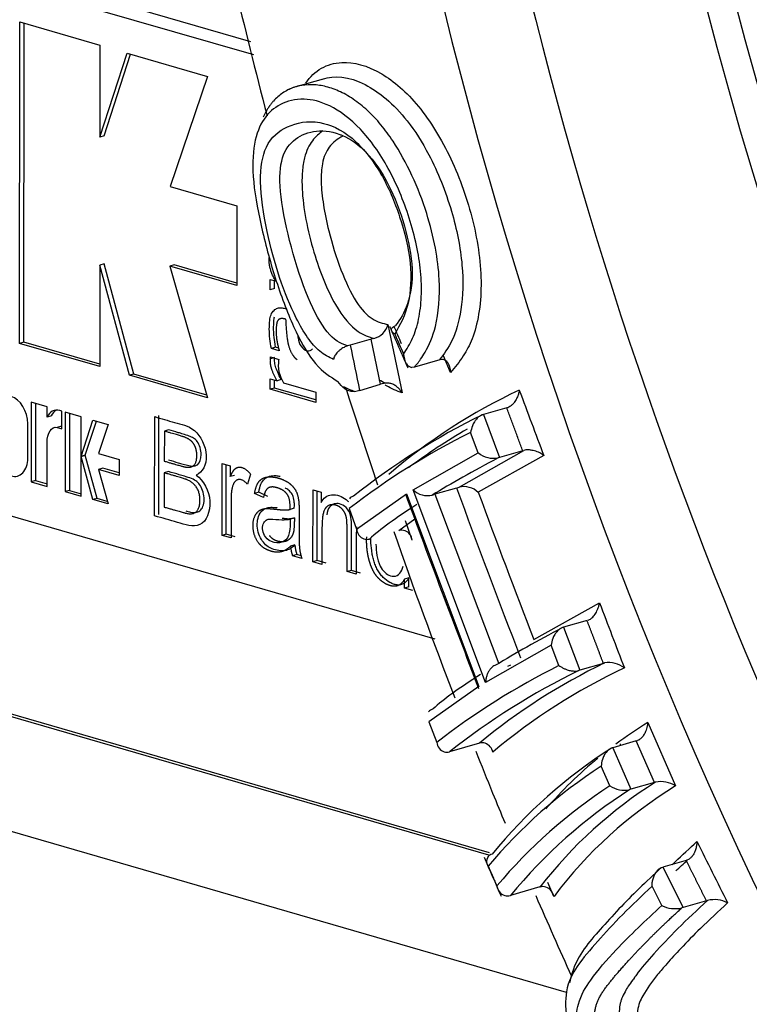
# Paper-space layout 'Sheet1' of a CAD drawing. Units: millimetres. Extents: x 0 to 210, y -3 to 297.
# Drawn here: x 32 to 33, y 195 to 196 of the extents above; entities that cross this region are included whole.
import ezdxf

# ---------------------------------------------------------------- set-up
doc = ezdxf.new("R2010")
doc.units = ezdxf.units.MM
doc.layers.add('A800N0BA00', color=7, linetype='Continuous')
doc.layers.add('Default', color=7, linetype='Continuous')

# ---------------------------------------------------------------- blocks, each defined once
blk = doc.blocks.new('SE11')
at = {"layer": 'A800N0BA00', "color": 7, "linetype": 'Continuous'}
for p, q in [((32.2182, 196.3148), (30.9963, 196.6686)), ((32.2234, 196.2928), (30.961, 196.6583)), ((31.834, 195.8135), (31.8343, 196.3477)), ((31.8343, 196.3477), (31.9673, 196.3091)), ((31.8411, 195.8155), (31.8413, 196.3456)), ((31.9673, 196.3091), (31.9673, 196.1561)), ((31.9673, 196.1561), (32.0127, 196.296)), ((31.9743, 196.1582), (32.0185, 196.2943)), ((32.0127, 196.296), (32.1466, 196.2572)), ((32.1466, 196.2572), (32.084, 196.0742)), ((32.3388, 196.2528), (32.293, 196.2396)), ((31.9743, 196.1582), (31.9673, 196.1561)), ((32.084, 196.0742), (32.1951, 196.042)), ((32.1951, 196.042), (32.1951, 195.9097)), ((31.9672, 195.9436), (31.9671, 195.775)), ((31.9743, 195.9457), (31.9672, 195.9436)), ((32.0166, 195.7606), (31.9672, 195.9436)), ((32.0237, 195.7627), (31.9743, 195.9457)), ((32.091, 195.944), (32.0839, 195.9419)), ((32.0839, 195.9419), (32.1464, 195.7231)), ((32.1951, 195.9097), (32.0839, 195.9419)), ((32.1951, 195.9138), (32.091, 195.944)), ((32.2508, 195.9027), (32.2508, 195.92)), ((32.2508, 195.92), (32.2592, 195.9176)), ((32.2579, 195.9048), (32.2579, 195.918)), ((32.2579, 195.9048), (32.2508, 195.9027)), ((32.4464, 195.8448), (32.4698, 195.7313)), ((32.4562, 195.8418), (32.4584, 195.8428)), ((32.4185, 195.8206), (32.3838, 195.8106)), ((32.423, 195.8218), (32.4185, 195.8207)), ((32.4339, 195.7456), (32.4185, 195.8206)), ((31.8411, 195.8155), (31.834, 195.8135)), ((31.9671, 195.775), (31.834, 195.8135)), ((31.9671, 195.7791), (31.8411, 195.8155)), ((32.2596, 195.8072), (32.2525, 195.8051)), ((32.2654, 195.8014), (32.2525, 195.8051)), ((32.2647, 195.8057), (32.2596, 195.8072)), ((32.2654, 195.8024), (32.2654, 195.8014)), ((32.3838, 195.8107), (32.3793, 195.8096)), ((32.2509, 195.7881), (32.2512, 195.791)), ((32.258, 195.7902), (32.2509, 195.7881)), ((32.2512, 195.791), (32.2647, 195.7871)), ((32.2647, 195.7871), (32.2647, 195.7862)), ((32.5324, 195.7862), (32.4904, 195.7741)), ((32.5372, 195.7867), (32.5324, 195.7862)), ((32.5506, 195.7655), (32.5388, 195.7932)), ((32.4904, 195.7741), (32.4859, 195.7736)), ((32.0237, 195.7627), (32.0166, 195.7606)), ((32.1464, 195.7231), (32.0166, 195.7606)), ((32.1451, 195.7275), (32.0237, 195.7627)), ((32.2507, 195.7547), (32.2619, 195.7514)), ((32.2507, 195.7374), (32.2507, 195.7547)), ((32.2578, 195.7394), (32.2578, 195.7526)), ((32.269, 195.7535), (32.2619, 195.7514)), ((32.5249, 195.3225), (31.0676, 195.7445)), ((32.2578, 195.7394), (32.2507, 195.7374)), ((32.3262, 195.7156), (32.2507, 195.7374)), ((32.3262, 195.7196), (32.2578, 195.7394)), ((32.2728, 195.7483), (32.3262, 195.7328)), ((32.3994, 195.7356), (32.4339, 195.7456)), ((32.3262, 195.7328), (32.3262, 195.7156)), ((31.8533, 195.7159), (31.8532, 195.5837)), ((31.8796, 195.7082), (31.8533, 195.7159)), ((31.8604, 195.7138), (31.8603, 195.5858)), ((31.8796, 195.6912), (31.8796, 195.7082)), ((31.904, 195.7012), (31.9006, 195.7022)), ((32.6439, 195.7066), (32.605, 195.6953)), ((31.8867, 195.6932), (31.8796, 195.6912)), ((31.904, 195.6719), (31.904, 195.7012)), ((31.9098, 195.6995), (31.9097, 195.5674)), ((31.9361, 195.6918), (31.9098, 195.6995)), ((31.9169, 195.6974), (31.9168, 195.5694)), ((31.936, 195.6258), (31.9361, 195.6918)), ((31.936, 195.6258), (31.9559, 195.6862)), ((31.9559, 195.6862), (31.981, 195.6789)), ((32.0584, 195.5271), (32.0585, 195.6919)), ((32.0655, 195.5291), (32.0656, 195.6939)), ((32.605, 195.6953), (32.6317, 195.624)), ((31.8474, 195.623), (31.8474, 195.6799)), ((31.9034, 195.6761), (31.8963, 195.6741)), ((31.8963, 195.6741), (31.904, 195.6719)), ((31.9431, 195.6279), (31.9617, 195.6845)), ((31.981, 195.6789), (31.9651, 195.6307)), ((32.0816, 195.6699), (32.0746, 195.6679)), ((32.0746, 195.6679), (32.0745, 195.618)), ((32.5966, 195.6317), (32.5839, 195.6658)), ((31.8795, 195.5761), (31.8796, 195.6486)), ((31.936, 195.6258), (31.9431, 195.6279)), ((31.9431, 195.6278), (31.936, 195.6258)), ((31.9558, 195.554), (31.936, 195.6258)), ((31.936, 195.5598), (31.936, 195.6258)), ((31.9629, 195.5561), (31.9431, 195.6278)), ((31.9651, 195.6307), (31.9995, 195.6207)), ((31.9995, 195.6207), (31.9995, 195.5942)), ((32.4881, 195.5702), (32.5966, 195.6317)), ((32.5647, 195.5747), (32.6725, 195.6358)), ((32.7055, 195.6273), (32.5965, 195.5662)), ((32.6317, 195.624), (32.6297, 195.6233)), ((32.6706, 195.6352), (32.6317, 195.624)), ((31.9721, 195.6062), (31.965, 195.6042)), ((31.965, 195.6042), (31.9809, 195.5468)), ((31.9995, 195.5942), (31.965, 195.6042)), ((31.9995, 195.5983), (31.9721, 195.6062)), ((32.1705, 195.4946), (32.1706, 195.6142)), ((32.1706, 195.6142), (32.184, 195.6103)), ((32.1776, 195.4967), (32.1776, 195.6122)), ((32.184, 195.6103), (32.184, 195.5922)), ((32.0816, 195.6006), (32.0745, 195.5986)), ((32.0745, 195.5986), (32.0745, 195.5417)), ((32.1911, 195.5943), (32.184, 195.5922)), ((32.218, 195.5966), (32.2128, 195.5795)), ((31.8603, 195.5858), (31.8532, 195.5837)), ((31.8532, 195.5837), (31.8795, 195.5761)), ((31.8603, 195.5858), (31.8795, 195.5802)), ((32.5602, 195.5733), (32.5245, 195.563)), ((32.5602, 195.5733), (32.5647, 195.5747)), ((31.9168, 195.5694), (31.9097, 195.5674)), ((31.9097, 195.5674), (31.936, 195.5598)), ((31.9168, 195.5694), (31.936, 195.5638)), ((31.9629, 195.5561), (31.9558, 195.554)), ((31.9797, 195.5512), (31.9629, 195.5561)), ((32.2317, 195.5665), (32.2246, 195.5644)), ((32.2394, 195.5574), (32.2246, 195.5644)), ((32.2465, 195.5594), (32.2317, 195.5665)), ((32.3217, 195.4508), (32.3218, 195.5704)), ((32.3218, 195.5704), (32.3352, 195.5665)), ((32.3288, 195.4529), (32.3288, 195.5684)), ((32.3352, 195.5665), (32.3352, 195.5495)), ((32.3943, 195.5048), (32.4772, 195.5635)), ((32.4772, 195.5635), (32.5977, 195.2438)), ((32.6087, 195.2505), (32.4881, 195.5702)), ((32.52, 195.5616), (32.5245, 195.563)), ((32.5245, 195.563), (32.6308, 195.281)), ((31.9809, 195.5468), (31.9558, 195.554)), ((32.2907, 195.5397), (32.2837, 195.5377)), ((32.382, 195.5391), (32.3943, 195.5048)), ((32.2908, 195.5238), (32.2837, 195.5218)), ((32.4645, 195.5027), (32.4908, 195.5224)), ((32.4868, 195.4869), (32.4754, 195.5189)), ((32.1776, 195.4967), (32.1705, 195.4946)), ((32.1854, 195.4903), (32.1705, 195.4946)), ((32.1925, 195.4924), (32.1776, 195.4967)), ((32.2917, 195.4787), (32.2846, 195.4766)), ((32.2948, 195.4627), (32.2877, 195.4607)), ((32.3032, 195.4562), (32.2877, 195.4607)), ((32.302, 195.4606), (32.2948, 195.4627)), ((32.3288, 195.4529), (32.3217, 195.4508)), ((32.3366, 195.4465), (32.3217, 195.4508)), ((32.3437, 195.4486), (32.3288, 195.4529)), ((32.3857, 195.4364), (32.3786, 195.4344)), ((32.3935, 195.4301), (32.3786, 195.4344)), ((32.4006, 195.4321), (32.3857, 195.4364)), ((32.4809, 195.4239), (32.4738, 195.4218)), ((32.4809, 195.4089), (32.4809, 195.4239)), ((31.0675, 195.4118), (32.6133, 194.9642)), ((31.0746, 195.4138), (32.6149, 194.9678)), ((32.4738, 195.4068), (32.4738, 195.4218)), ((32.4809, 195.4089), (32.4738, 195.4068)), ((32.4878, 195.4028), (32.4738, 195.4068)), ((32.6887, 195.3216), (32.7981, 195.3828)), ((32.7774, 195.3533), (32.7385, 195.342)), ((32.7385, 195.342), (32.7657, 195.2708)), ((32.7176, 195.3124), (32.6087, 195.2505)), ((32.7306, 195.2784), (32.7176, 195.3124)), ((32.6501, 195.2793), (32.6453, 195.2766)), ((32.8047, 195.282), (32.7657, 195.2708)), ((32.7657, 195.2708), (32.7636, 195.2701)), ((32.5977, 195.2438), (32.5143, 195.1848)), ((32.7432, 194.7351), (31.0674, 195.2203)), ((32.5143, 195.1848), (32.5276, 195.1508)), ((32.8783, 195.1836), (32.9246, 195.0784)), ((32.5985, 195.1495), (32.5487, 195.1351)), ((32.8591, 195.1531), (32.8202, 195.1418)), ((32.8333, 195.1456), (32.8333, 195.1483)), ((32.8591, 195.1531), (32.8612, 195.1537)), ((32.8895, 195.0841), (32.8591, 195.1531)), ((32.8202, 195.1418), (32.8505, 195.0729)), ((32.8152, 195.0784), (32.8008, 195.1112)), ((32.8895, 195.0841), (32.8505, 195.0729)), ((32.8914, 195.0847), (32.8895, 195.0841)), ((32.8505, 195.0729), (32.8484, 195.0722)), ((32.9423, 194.9547), (32.9035, 194.9435)), ((32.9012, 194.9428), (32.9035, 194.9435)), ((32.9035, 194.9435), (32.937, 194.8765)), ((32.7224, 194.8949), (32.7123, 194.9181)), ((32.6991, 194.9105), (32.6499, 194.8963)), ((32.9015, 194.8799), (32.8855, 194.9119)), ((32.9759, 194.8877), (32.937, 194.8765)), ((32.937, 194.8764), (32.935, 194.8758))]:
    blk.add_line(p, q, dxfattribs=at)
for centre, radius, start, end in [((32.4139, 195.8544), 0.0339, 285.6829, 343.4942), ((49.7313, 203.3502), 18.8426, 203.48168, 203.7106), ((49.8923, 203.4499), 19.0274, 203.61016, 203.72025), ((32.3183, 195.7778), 0.0543, 171.1354, 212.9382), ((32.3792, 195.8089), 0.076, 278.8672, 285.377), ((32.4526, 195.6835), 0.0649, 99.0871, 106.7404), ((33.0787, 194.8569), 0.9717, 115.2114, 130.4833), ((77.9361, 212.6253), 48.3192, 200.45906, 200.59659), ((33.1175, 194.6417), 1.172, 116.0533, 128.4134), ((33.084, 194.7985), 1.0087, 120.0875, 126.751), ((33.1203, 194.5877), 1.2042, 116.4525, 127.8134), ((32.6222, 195.663), 0.0403, 230.7489, 280.737), ((56.2459, 204.346), 25.258, 200.32353, 201.00733), ((32.5725, 195.5405), 0.0351, 46.9734, 102.9182), ((32.3932, 195.5464), 0.0142, 106.0099, 140.2041), ((53.8625, 203.4389), 22.791, 200.21434, 201.08327), ((32.5122, 195.5962), 0.0354, 227.2098, 282.7937), ((55.6835, 204.1328), 24.6251, 200.35774, 200.96583), ((32.413, 195.5063), 0.0187, 184.7295, 249.2199), ((32.469, 195.4866), 0.0167, 69.9059, 105.6161), ((32.4677, 195.4844), 0.0193, 7.6417, 68.4461), ((32.4114, 195.5041), 0.0161, 251.8848, 285.6658), ((80.9146, 213.7413), 51.4999, 200.88404, 201.01315), ((33.2771, 194.1836), 1.2235, 116.5268, 127.7739), ((33.2558, 194.351), 1.0343, 115.7365, 129.458), ((32.8137, 195.241), 0.0423, 52.2239, 99.5158), ((33.2882, 194.1967), 1.1947, 116.0455, 128.2379), ((33.2657, 194.3663), 1.0031, 115.1376, 130.027), ((32.5251, 195.1929), 0.014, 105.7936, 142.0223), ((33.2548, 194.5672), 0.7222, 121.4179, 126.4837), ((32.546, 195.1526), 0.0185, 185.8707, 251.006), ((32.603, 195.1337), 0.0165, 71.8375, 105.6728), ((32.6016, 195.1312), 0.0192, 9.4586, 70.0407), ((32.5444, 195.1505), 0.016, 253.8929, 285.7068), ((33.2748, 194.426), 0.8486, 122.5642, 140.545), ((33.2548, 194.5672), 0.7222, 129.483, 139.0833), ((33.2619, 194.4007), 0.847, 122.9886, 139.9965), ((33.29, 194.4515), 0.7482, 122.1872, 142.1612), ((32.9003, 195.0406), 0.045, 57.2642, 101.3401), ((33.2852, 194.3578), 0.8603, 123.1141, 139.8652), ((33.3059, 194.3559), 0.8499, 122.5624, 140.5232), ((33.3029, 194.4586), 0.7261, 121.3907, 143.0699), ((32.8395, 195.1165), 0.0452, 237.4788, 281.4555), ((75.2528, 216.0992), 47.2698, 206.52901, 206.66727), ((45.5731, 200.5768), 14.1311, 203.41942, 203.70793), ((32.6219, 194.9532), 0.0118, 140.8623, 222.4836), ((32.6232, 194.9523), 0.0135, 105.5125, 141.3653), ((32.6473, 194.9153), 0.0201, 188.3578, 250.8884), ((32.7038, 194.8936), 0.0175, 72.1385, 105.4486), ((32.7019, 194.8906), 0.0209, 11.6997, 69.7891), ((32.6454, 194.9124), 0.0168, 253.9365, 285.5299), ((32.9887, 194.8402), 0.0493, 62.8986, 102.7824), ((32.9238, 194.9236), 0.0491, 242.9525, 283.0911)]:
    blk.add_arc(centre, radius, start, end, dxfattribs=at)
for centre, major_axis, ratio, start_param, end_param in [((36.0053, 197.0416), (1.4434, -4.9991), 0.676949, 2.16937, 7.6823), ((36.0734, 197.0612), (1.4137, -4.8965), 0.676949, 3.539621, 5.821613), ((36.4681, 197.1752), (1.4003, -4.85), 0.676949, 3.859093, 4.758312), ((36.3341, 197.1365), (1.4102, -4.8841), 0.676949, 3.859093, 4.758312), ((36.3741, 197.148), (1.4073, -4.8743), 0.676949, 3.859093, 4.758312), ((42.8824, 198.1191), (-8.4678, 11.5549), 0.714365, 1.264022, 1.266217), ((37.8427, 198.265), (-0.4999, -7.8943), 0.715257, -1.209718, -1.199719), ((31.8197, 195.688), (0.0109, -0.0377), 0.67693, 1.16712, 2.737916), ((31.9006, 195.6699), (0.0094, -0.0324), 0.67693, 2.737916, 3.817601), ((31.9077, 195.6719), (0.0094, -0.0324), 0.67693, 3.303521, 3.817601), ((32.6561, 195.7126), (-0.0187, -0.0071), 0.088891, 0.823432, 0.968651), ((32.5928, 195.6893), (0.0187, 0.0071), 0.08889, 0.826049, 0.977895), ((31.8197, 195.631), (-0.0109, 0.0377), 0.67693, 2.737916, 4.308713), ((33.8702, 196.0086), (-1.4793, -0.5623), 0.088891, -0.610831, -0.456042), ((33.8694, 196.0083), (-1.4785, -0.562), 0.088891, -0.411372, -0.220306), ((32.3143, 195.4711), (0.0117, -0.0405), 0.67693, 4.38484, 4.773726), ((32.3214, 195.4731), (0.0117, -0.0405), 0.67693, 4.38484, 4.773726), ((32.7263, 195.336), (0.0187, 0.0071), 0.088892, 0.82588, 0.963462), ((33.9732, 195.725), (-1.4774, -0.5616), 0.088891, -0.613409, -0.458484), ((32.8169, 195.2881), (-0.0187, -0.0071), 0.088891, 0.823445, 0.961418), ((33.973, 195.7249), (-1.4772, -0.5615), 0.088891, -0.413814, -0.2228), ((32.8086, 195.1344), (0.0183, 0.0081), 0.144509, 0.819699, 0.962205), ((32.9533, 194.9635), (-0.0178, -0.009), 0.199282, 0.808101, 0.953407)]:
    blk.add_ellipse(centre, major_axis=major_axis, ratio=ratio, start_param=start_param, end_param=end_param, dxfattribs=at)
for points, degree, knots in [([(32.0004, 197.5463), (32.013, 197.4213), (32.0505, 197.1167), (32.1305, 196.6638), (32.2069, 196.3386), (32.2453, 196.1919)], 3, [0.46068071, 0.46068071, 0.46068071, 0.46068071, 0.48373146, 0.51679298, 0.54426007, 0.54426007, 0.54426007, 0.54426007]), ([(32.31, 196.2461), (32.3169, 196.2568), (32.3338, 196.2727), (32.3738, 196.2846), (32.4303, 196.2715), (32.4989, 196.2126), (32.5538, 196.1226), (32.5911, 196.0177), (32.6064, 195.9083), (32.5933, 195.8313), (32.5707, 195.7894), (32.5578, 195.7741), (32.5506, 195.7655)], 3, [0.447046, 0.447046, 0.447046, 0.447046, 0.5000346, 0.5505069, 0.6253961, 0.6873212, 0.7500654, 0.8127394, 0.8751733, 0.9373259, 0.96504, 1, 1, 1, 1]), ([(32.3377, 196.2528), (32.3569, 196.2589), (32.4005, 196.2566), (32.4702, 196.2001), (32.5204, 196.1207), (32.5538, 196.0375), (32.5724, 195.9461), (32.5706, 195.8697), (32.5547, 195.8163), (32.5394, 195.7961), (32.5323, 195.7864)], 3, [0.5263026, 0.5263026, 0.5263026, 0.5263026, 0.6219881, 0.7000037, 0.7449044, 0.8082647, 0.8651647, 0.9154309, 0.9600325, 1, 1, 1, 1]), ([(32.4904, 195.7742), (32.4906, 195.7745), (32.4911, 195.7751), (32.4902, 195.7741), (32.4905, 195.7744), (32.4909, 195.7748), (32.4924, 195.7767), (32.4957, 195.7806), (32.5013, 195.7881), (32.513, 195.8059), (32.5293, 195.8449), (32.5345, 195.9079), (32.526, 195.9737), (32.5056, 196.0543), (32.4723, 196.1267), (32.4347, 196.1779), (32.4122, 196.2016), (32.3924, 196.2172), (32.3764, 196.2271), (32.3602, 196.2352), (32.3445, 196.2403), (32.3296, 196.2428), (32.315, 196.2437), (32.3031, 196.2425), (32.2936, 196.2401), (32.2889, 196.2385), (32.2858, 196.2373), (32.2843, 196.2367), (32.2843, 196.2367), (32.2842, 196.2367), (32.2842, 196.2366), (32.284, 196.2366), (32.2836, 196.2364), (32.2829, 196.2361), (32.2816, 196.2355), (32.2745, 196.232), (32.2656, 196.226), (32.2571, 196.2176), (32.2525, 196.2122), (32.2504, 196.2093), (32.2493, 196.2078), (32.2493, 196.2078), (32.2493, 196.2078), (32.2492, 196.2077), (32.2491, 196.2075), (32.2489, 196.2072), (32.2484, 196.2066), (32.2475, 196.2052), (32.2458, 196.2025), (32.2427, 196.1973), (32.2404, 196.1926), (32.239, 196.1894)], 3, [0, 0, 0, 0, 0.0007227, 0.001382, 0.0015038, 0.001923, 0.0034678, 0.0094177, 0.0192745, 0.0332129, 0.0733348, 0.1289957, 0.1623501, 0.1994953, 0.2842102, 0.3081594, 0.3331584, 0.3591849, 0.3725443, 0.3860698, 0.4135258, 0.4275129, 0.4416219, 0.470247, 0.4775816, 0.4848523, 0.4922466, 0.4923077, 0.4923708, 0.4924331, 0.4924955, 0.4927458, 0.4932499, 0.4942648, 0.4962658, 0.4997095, 0.5301648, 0.5454619, 0.5531186, 0.560787, 0.560847, 0.5609069, 0.5609668, 0.5610268, 0.5612665, 0.561746, 0.562705, 0.5646231, 0.5684598, 0.5761364, 0.5890941, 0.5890941, 0.5890941, 0.5890941]), ([(32.4723, 195.7958), (32.4776, 195.8039), (32.4879, 195.8197), (32.4982, 195.8527), (32.5028, 195.8909), (32.5015, 195.9328), (32.4945, 195.9774), (32.4785, 196.0361), (32.4491, 196.1067), (32.401, 196.1747), (32.3498, 196.2119), (32.3035, 196.2228), (32.2545, 196.2099), (32.2229, 196.1692), (32.22, 196.0856), (32.2366, 195.999), (32.2613, 195.9109), (32.2924, 195.8303), (32.3276, 195.772), (32.3509, 195.758), (32.3633, 195.7505)], 3, [0, 0, 0, 0, 0.03325, 0.064184, 0.094454, 0.12582, 0.155869, 0.188621, 0.251253, 0.313123, 0.376218, 0.434387, 0.501255, 0.625868, 0.68848, 0.750765, 0.813058, 0.875184, 0.933436, 1, 1, 1, 1]), ([(32.2795, 196.1733), (32.2946, 196.1803), (32.3263, 196.1871), (32.3849, 196.1629), (32.4354, 196.1012), (32.4677, 196.0247), (32.4867, 195.9479), (32.4831, 195.8734), (32.4664, 195.8445), (32.4576, 195.8292)], 3, [0.5000103, 0.5000103, 0.5000103, 0.5000103, 0.5996641, 0.678187, 0.749871, 0.8124563, 0.8750839, 0.9342361, 1, 1, 1, 1]), ([(32.3558, 195.7869), (32.3482, 195.7907), (32.3339, 195.7977), (32.3131, 195.8211), (32.2899, 195.8607), (32.2649, 195.9221), (32.2426, 196.0049), (32.2304, 196.0885), (32.2423, 196.1489), (32.2647, 196.1665), (32.2795, 196.1733)], 3, [0, 0, 0, 0, 0.0464813, 0.0876001, 0.1258219, 0.1877812, 0.2505946, 0.3249988, 0.4029195, 0.5000103, 0.5000103, 0.5000103, 0.5000103]), ([(32.3793, 195.8095), (32.3666, 195.8129), (32.3564, 195.8195), (32.3347, 195.8459), (32.3239, 195.8655), (32.2932, 195.9391), (32.2748, 196.0074), (32.2626, 196.1065), (32.2707, 196.1345), (32.3075, 196.1657), (32.3346, 196.1722), (32.3663, 196.1608)], 3, [0, 0, 0, 0, 0.125, 0.125, 0.25, 0.25, 0.5, 0.5, 0.75, 0.75, 1, 1, 1, 1]), ([(32.3382, 196.1667), (32.3318, 196.1624), (32.3197, 196.1513), (32.3079, 196.129), (32.3035, 196.0992), (32.3028, 196.0514), (32.319, 195.9678), (32.3563, 195.8744), (32.3941, 195.8309), (32.4144, 195.8245), (32.4231, 195.8218)], 3, [0.2379373, 0.2379373, 0.2379373, 0.2379373, 0.3180275, 0.4044309, 0.4526418, 0.503535, 0.6560998, 0.7911328, 0.9118011, 1, 1, 1, 1]), ([(32.3663, 196.1608), (32.3678, 196.1602), (32.3823, 196.1546), (32.4105, 196.1353), (32.4487, 196.0806), (32.4759, 196.0088), (32.4903, 195.9352), (32.4816, 195.877), (32.4668, 195.8534), (32.4584, 195.8428)], 3, [0, 0, 0, 0, 0.019661, 0.1857, 0.351738, 0.517776, 0.683814, 0.849853, 1, 1, 1, 1]), ([(32.3713, 196.1577), (32.3625, 196.1535), (32.3485, 196.143), (32.3367, 196.1175), (32.3343, 196.0834), (32.3384, 196.0444), (32.3488, 195.994), (32.3671, 195.9341), (32.3936, 195.8788), (32.4205, 195.8511), (32.4377, 195.8469), (32.4464, 195.8448)], 3, [0.5001078, 0.5001078, 0.5001078, 0.5001078, 0.5694279, 0.6262629, 0.6674598, 0.7087048, 0.7507032, 0.8129917, 0.8751384, 0.9375303, 1, 1, 1, 1]), ([(32.2525, 195.8051), (32.2504, 195.8159), (32.2491, 195.8268), (32.2491, 195.8373), (32.2492, 195.8421), (32.2493, 195.8469), (32.2499, 195.8516), (32.2502, 195.855), (32.2509, 195.8584), (32.252, 195.8613), (32.2532, 195.8642), (32.255, 195.8667), (32.257, 195.8685), (32.2587, 195.8702), (32.2607, 195.8714), (32.2628, 195.8721), (32.2652, 195.8729), (32.2679, 195.873), (32.2705, 195.8726), (32.2728, 195.8723), (32.275, 195.8716), (32.2773, 195.8709)], 3, [0, 0, 0, 0, 0.1940281, 0.1940281, 0.1940281, 0.2822167, 0.2822167, 0.2822167, 0.3483329, 0.3483329, 0.3483329, 0.4156007, 0.4156007, 0.4156007, 0.4737553, 0.4737553, 0.4737553, 0.5401916, 0.5401916, 0.5401916, 0.595956, 0.595956, 0.595956, 0.595956]), ([(32.2596, 195.8072), (32.2586, 195.8121), (32.2567, 195.8257), (32.2561, 195.8378), (32.2565, 195.8498), (32.2571, 195.8556), (32.2575, 195.8577)], 3, [0, 0, 0, 0, 0.125, 0.1875, 0.25, 0.2962365, 0.2962365, 0.2962365, 0.2962365]), ([(32.2768, 195.8537), (32.2681, 195.8562), (32.2645, 195.853), (32.2611, 195.8499), (32.2605, 195.8387), (32.2595, 195.8231), (32.2654, 195.8024)], 2, [0, 0, 0, 0.25, 0.25, 0.5, 0.5, 1, 1, 1]), ([(32.2953, 195.7864), (32.2858, 195.7937), (32.2815, 195.8102), (32.2781, 195.823), (32.2768, 195.8537)], 2, [0.5781673, 0.5781673, 0.5781673, 0.75, 0.75, 1, 1, 1]), ([(32.4576, 195.8292), (32.4567, 195.8298), (32.4548, 195.831), (32.453, 195.833), (32.4519, 195.8357), (32.4521, 195.839), (32.4549, 195.8409), (32.4562, 195.8418)], 3, [0, 0, 0, 0, 0.167186, 0.339791, 0.515708, 0.773856, 1, 1, 1, 1]), ([(32.2963, 195.8262), (32.2965, 195.825), (32.2975, 195.8188), (32.3005, 195.8077), (32.3123, 195.7995), (32.3188, 195.8016), (32.3208, 195.8047)], 3, [0.2215196, 0.2215196, 0.2215196, 0.2215196, 0.25, 0.375, 0.5, 0.6230871, 0.6230871, 0.6230871, 0.6230871]), ([(32.3793, 195.8095), (32.3784, 195.8092), (32.3764, 195.8086), (32.3732, 195.807), (32.3697, 195.8049), (32.3662, 195.8023), (32.3618, 195.7983), (32.3574, 195.7933), (32.3563, 195.7891), (32.3558, 195.7869)], 3, [0, 0, 0, 0, 0.078122, 0.165837, 0.26506, 0.376453, 0.499773, 0.748493, 1, 1, 1, 1]), ([(32.2619, 195.7514), (32.2547, 195.7648), (32.2524, 195.7733), (32.2504, 195.7804), (32.2509, 195.7881)], 2, [0, 0, 0, 0.5, 0.5, 1, 1, 1]), ([(32.269, 195.7535), (32.2641, 195.7624), (32.2596, 195.773), (32.2576, 195.7836), (32.2579, 195.7899), (32.258, 195.7902)], 3, [0, 0, 0, 0, 0.5, 0.75, 1, 1, 1, 1]), ([(32.4723, 195.7958), (32.4731, 195.7905), (32.4743, 195.7825), (32.4801, 195.7753), (32.4841, 195.7742), (32.4859, 195.7737)], 3, [0, 0, 0, 0, 0.519982, 0.793962, 1, 1, 1, 1]), ([(32.5506, 195.7655), (32.5506, 195.7671), (32.5505, 195.7703), (32.5493, 195.7749), (32.5475, 195.779), (32.5453, 195.7824), (32.5429, 195.7846), (32.54, 195.7864), (32.538, 195.7868), (32.5372, 195.7868)], 3, [0, 0, 0, 0, 0.160172, 0.330757, 0.509524, 0.618869, 0.774262, 0.900555, 1, 1, 1, 1]), ([(32.3909, 195.7338), (32.3885, 195.7338), (32.3827, 195.7336), (32.3715, 195.7389), (32.3665, 195.746), (32.3633, 195.7505)], 3, [0, 0, 0, 0, 0.20835, 0.484903, 1, 1, 1, 1]), ([(32.4698, 195.7313), (32.4611, 195.7346), (32.4516, 195.7382), (32.4424, 195.7441), (32.4417, 195.7446)], 3, [0, 0, 0, 0, 0.04023641, 0.04361606, 0.04361606, 0.04361606, 0.04361606]), ([(32.4698, 195.7313), (32.4693, 195.7322), (32.468, 195.7345), (32.4652, 195.738), (32.4619, 195.7411), (32.4578, 195.7441), (32.4531, 195.7465), (32.4474, 195.7479), (32.4439, 195.7477), (32.4423, 195.7476)], 3, [0, 0, 0, 0, 0.102149, 0.253283, 0.410698, 0.515023, 0.699773, 0.861179, 1, 1, 1, 1]), ([(32.6648, 195.736), (32.6645, 195.7342), (32.6638, 195.7305), (32.6616, 195.7247), (32.6593, 195.7194), (32.6562, 195.7149), (32.6527, 195.7115), (32.6493, 195.7086), (32.647, 195.7076), (32.646, 195.7072)], 3, [0, 0, 0, 0, 0.166311, 0.340572, 0.520648, 0.630766, 0.776712, 0.899449, 1, 1, 1, 1]), ([(32.0585, 195.6919), (32.0695, 195.6887), (32.0806, 195.6854), (32.1026, 195.6792), (32.1139, 195.6778), (32.1352, 195.6599), (32.1431, 195.6433), (32.1454, 195.6117), (32.1377, 195.5989), (32.1274, 195.5949)], 3, [0, 0, 0, 0, 0.25, 0.25, 0.5, 0.5, 0.75, 0.75, 1, 1, 1, 1]), ([(32.6027, 195.6947), (32.602, 195.6944), (32.6005, 195.6938), (32.5983, 195.6924), (32.5958, 195.6905), (32.593, 195.6873), (32.5896, 195.6828), (32.5858, 195.6752), (32.5846, 195.6695), (32.5839, 195.6658)], 3, [0, 0, 0, 0, 0.072634, 0.147462, 0.225659, 0.326699, 0.481388, 0.673593, 1, 1, 1, 1]), ([(32.0816, 195.62), (32.087, 195.6185), (32.0954, 195.6161), (32.1052, 195.6131), (32.1162, 195.6102), (32.122, 195.6092), (32.1327, 195.612), (32.1378, 195.6278), (32.1322, 195.6493), (32.1226, 195.6568), (32.1167, 195.6594), (32.1051, 195.6632), (32.0955, 195.6659), (32.087, 195.6684), (32.0816, 195.6699)], 3, [0, 0, 0, 0, 0.125, 0.1875, 0.25, 0.3125, 0.375, 0.5, 0.625, 0.6875, 0.75, 0.8125, 0.875, 1, 1, 1, 1]), ([(32.0745, 195.618), (32.1051, 195.6091), (32.1083, 195.6085), (32.1285, 195.6043), (32.1286, 195.6269), (32.1286, 195.6368), (32.1246, 195.6447), (32.1203, 195.653), (32.1087, 195.6576), (32.1045, 195.6592), (32.0746, 195.6679)], 2, [0, 0, 0, 0.25, 0.25, 0.5, 0.5, 0.6, 0.6, 0.75, 0.75, 1, 1, 1]), ([(32.7055, 195.6273), (32.7045, 195.6281), (32.7025, 195.6296), (32.6987, 195.6317), (32.6945, 195.6337), (32.6903, 195.6349), (32.6855, 195.6361), (32.6807, 195.6368), (32.676, 195.6367), (32.6736, 195.6361), (32.6725, 195.6358)], 3, [0, 0, 0, 0, 0.124249, 0.253584, 0.386469, 0.521282, 0.628598, 0.7761, 0.899262, 1, 1, 1, 1]), ([(32.184, 195.5922), (32.1874, 195.5997), (32.1905, 195.6034), (32.1935, 195.6072), (32.1979, 195.6079), (32.2067, 195.6093), (32.218, 195.5966)], 2, [0, 0, 0, 0.25, 0.25, 0.5, 0.5, 1, 1, 1]), ([(32.1274, 195.5949), (32.1396, 195.5864), (32.1495, 195.5687), (32.1509, 195.534), (32.1449, 195.5175), (32.1223, 195.5079), (32.109, 195.5124), (32.0837, 195.5198), (32.0711, 195.5234), (32.0584, 195.5271)], 3, [0, 0, 0, 0, 0.25, 0.25, 0.5, 0.5, 0.75, 0.75, 1, 1, 1, 1]), ([(32.0745, 195.5417), (32.1086, 195.5319), (32.1112, 195.5313), (32.133, 195.5263), (32.1337, 195.5519), (32.1343, 195.5774), (32.1128, 195.5869), (32.1084, 195.5887), (32.0745, 195.5986)], 2, [0, 0, 0, 0.25, 0.25, 0.5, 0.5, 0.75, 0.75, 1, 1, 1]), ([(32.1101, 195.5355), (32.1128, 195.5347), (32.1194, 195.5328), (32.126, 195.5322), (32.1367, 195.5352), (32.1434, 195.553), (32.1353, 195.5801), (32.125, 195.5874), (32.1073, 195.5933), (32.097, 195.5961), (32.0875, 195.5989), (32.0816, 195.6006)], 3, [0.198986, 0.198986, 0.198986, 0.198986, 0.25, 0.3125, 0.375, 0.5, 0.625, 0.75, 0.8125, 0.875, 1, 1, 1, 1]), ([(32.2128, 195.5795), (32.2, 195.5934), (32.1915, 195.5834), (32.1858, 195.5768), (32.1855, 195.5544), (32.1854, 195.5538), (32.1854, 195.4903)], 2, [0, 0, 0, 0.25, 0.25, 0.5, 0.5, 1, 1, 1]), ([(32.2246, 195.5644), (32.2271, 195.5798), (32.2338, 195.5861), (32.2408, 195.5926), (32.253, 195.5918), (32.2642, 195.5911), (32.2753, 195.5855), (32.287, 195.5796), (32.2928, 195.5695), (32.2982, 195.5601), (32.2985, 195.5434), (32.2986, 195.5399), (32.2986, 195.5132), (32.2986, 195.4897), (32.2989, 195.48), (32.2995, 195.4662), (32.3032, 195.4562)], 2, [0, 0, 0, 0.125, 0.125, 0.25, 0.25, 0.375, 0.375, 0.5, 0.5, 0.625, 0.625, 0.75, 0.75, 0.875, 0.875, 1, 1, 1]), ([(32.2317, 195.5665), (32.2333, 195.5766), (32.2389, 195.5909), (32.2545, 195.5948), (32.2646, 195.5934), (32.2669, 195.5929)], 3, [0, 0, 0, 0, 0.125, 0.25, 0.2868214, 0.2868214, 0.2868214, 0.2868214]), ([(32.2837, 195.5377), (32.2842, 195.5539), (32.28, 195.561), (32.2755, 195.5688), (32.2652, 195.5727), (32.2541, 195.5769), (32.2479, 195.5737), (32.2421, 195.5708), (32.2394, 195.5574)], 2, [0, 0, 0, 0.25, 0.25, 0.5, 0.5, 0.75, 0.75, 1, 1, 1]), ([(32.2907, 195.5397), (32.291, 195.5473), (32.2907, 195.5479), (32.2902, 195.5549), (32.289, 195.5592), (32.2867, 195.5643), (32.282, 195.5696), (32.2774, 195.5725), (32.2753, 195.5735)], 3, [0, 0, 0, 0, 0.0625, 0.125, 0.1875, 0.25, 0.375, 0.4598633, 0.4598633, 0.4598633, 0.4598633]), ([(32.3352, 195.5495), (32.3372, 195.553), (32.3397, 195.5561), (32.3426, 195.5583), (32.3456, 195.5605), (32.349, 195.5617), (32.3525, 195.5621), (32.3568, 195.5625), (32.3613, 195.5618), (32.3657, 195.5603), (32.3695, 195.5589), (32.3734, 195.557), (32.3769, 195.5541), (32.3781, 195.5531), (32.3793, 195.552), (32.3805, 195.5508)], 3, [0, 0, 0, 0, 0.0772207, 0.0772207, 0.0772207, 0.1552401, 0.1552401, 0.1552401, 0.2489133, 0.2489133, 0.2489133, 0.329284, 0.329284, 0.329284, 0.3566789, 0.3566789, 0.3566789, 0.3566789]), ([(32.2846, 195.4766), (32.2759, 195.4687), (32.2681, 195.4672), (32.2582, 195.4653), (32.2469, 195.4701), (32.2366, 195.4745), (32.2304, 195.4834), (32.2228, 195.4943), (32.2221, 195.5082), (32.2213, 195.5229), (32.2282, 195.5316), (32.234, 195.539), (32.2446, 195.5393), (32.2483, 195.5393), (32.2542, 195.5387), (32.2603, 195.5381), (32.2664, 195.5374), (32.2766, 195.5364), (32.2837, 195.5377)], 2, [0, 0, 0, 0.125, 0.125, 0.25, 0.25, 0.375, 0.375, 0.5, 0.5, 0.625, 0.625, 0.75, 0.75, 0.8125, 0.8125, 0.875, 0.875, 1, 1, 1]), ([(32.2917, 195.4787), (32.286, 195.4736), (32.2769, 195.467), (32.2526, 195.4708), (32.2365, 195.4829), (32.2262, 195.5103), (32.2333, 195.5372), (32.2489, 195.542), (32.2578, 195.5411), (32.262, 195.5407), (32.2624, 195.5406)], 3, [0, 0, 0, 0, 0.125, 0.25, 0.375, 0.5, 0.625, 0.75, 0.8125, 0.8189618, 0.8189618, 0.8189618, 0.8189618]), ([(32.3786, 195.4344), (32.3786, 195.4648), (32.3786, 195.4951), (32.3786, 195.5192), (32.377, 195.5259), (32.3758, 195.5308), (32.3729, 195.5351), (32.3675, 195.5428), (32.359, 195.545), (32.3484, 195.5476), (32.3422, 195.5395), (32.3367, 195.5323), (32.3367, 195.5073), (32.3366, 195.4769), (32.3366, 195.4465)], 2, [0, 0, 0, 0.25, 0.25, 0.375, 0.375, 0.416667, 0.416667, 0.5, 0.5, 0.625, 0.625, 0.75, 0.75, 1, 1, 1]), ([(32.3857, 195.4364), (32.3857, 195.4465), (32.3857, 195.467), (32.3857, 195.4914), (32.3857, 195.5136), (32.3853, 195.528), (32.3775, 195.5423), (32.3655, 195.548), (32.3568, 195.5475), (32.3487, 195.5428), (32.3456, 195.5347), (32.3447, 195.5287)], 3, [0, 0, 0, 0, 0.125, 0.25, 0.3125, 0.375, 0.4375, 0.5, 0.5625, 0.625, 0.6865559, 0.6865559, 0.6865559, 0.6865559]), ([(32.2908, 195.5238), (32.2906, 195.5065), (32.2895, 195.5009), (32.2875, 195.4915), (32.2806, 195.4869), (32.2739, 195.4824), (32.2642, 195.4847), (32.2547, 195.4869), (32.2496, 195.4942)], 2, [0, 0, 0, 0.25, 0.25, 0.5, 0.5, 0.75, 0.75, 1, 1, 1]), ([(32.2706, 195.5233), (32.2737, 195.523), (32.2768, 195.5226), (32.2826, 195.5217), (32.2908, 195.5238)], 2, [0.6694536, 0.6694536, 0.6694536, 0.75, 0.75, 1, 1, 1]), ([(32.2426, 195.4922), (32.2382, 195.4986), (32.2359, 195.5117), (32.2442, 195.5212), (32.2518, 195.522), (32.2715, 195.5199), (32.2802, 195.5209), (32.2837, 195.5218)], 3, [0, 0, 0, 0, 0.25, 0.375, 0.5, 0.75, 1, 1, 1, 1]), ([(32.2837, 195.5218), (32.2837, 195.5144), (32.2839, 195.4968), (32.2722, 195.4781), (32.249, 195.4828), (32.2426, 195.4922)], 3, [0, 0, 0, 0, 0.25, 0.5, 1, 1, 1, 1]), ([(32.3939, 195.5086), (32.394, 195.5015), (32.3936, 195.4945), (32.3936, 195.4875), (32.3935, 195.4684), (32.3935, 195.4492), (32.3935, 195.4301)], 3, [0.5878586, 0.5878586, 0.5878586, 0.5878586, 0.6985094, 0.6985094, 0.6985094, 1, 1, 1, 1]), ([(32.4738, 195.4218), (32.4667, 195.4088), (32.4545, 195.4102), (32.4489, 195.4109), (32.4426, 195.4143), (32.4364, 195.4176), (32.4313, 195.4227), (32.4259, 195.428), (32.422, 195.4354), (32.4184, 195.442), (32.4158, 195.4509), (32.4135, 195.4587), (32.4122, 195.4673), (32.4111, 195.4755), (32.4109, 195.4836), (32.4109, 195.4881), (32.4111, 195.4924)], 2, [0, 0, 0, 0.125, 0.125, 0.1875, 0.1875, 0.25, 0.25, 0.3125, 0.3125, 0.375, 0.375, 0.4375, 0.4375, 0.5, 0.5, 0.5331294, 0.5331294, 0.5331294]), ([(32.4809, 195.4239), (32.4798, 195.4219), (32.4786, 195.4201), (32.4766, 195.4178), (32.4759, 195.417), (32.4743, 195.4157), (32.4735, 195.4151), (32.471, 195.4136), (32.4693, 195.4129), (32.4655, 195.4121), (32.4635, 195.412), (32.4596, 195.4125), (32.4576, 195.413), (32.4536, 195.4144), (32.4516, 195.4153), (32.4458, 195.4185), (32.4419, 195.4213), (32.4366, 195.4265), (32.4349, 195.4284), (32.4318, 195.4327), (32.4303, 195.435), (32.4278, 195.4398), (32.4266, 195.4424), (32.4245, 195.4476), (32.4237, 195.4503), (32.4221, 195.4556), (32.4214, 195.4583), (32.4202, 195.4638), (32.4197, 195.4666), (32.4185, 195.4749), (32.4181, 195.4803), (32.418, 195.4869), (32.418, 195.4882), (32.418, 195.4894)], 3, [0, 0, 0, 0, 0.03125, 0.03125, 0.046875, 0.046875, 0.0625, 0.0625, 0.09375, 0.09375, 0.125, 0.125, 0.15625, 0.15625, 0.1875, 0.1875, 0.25, 0.25, 0.28125, 0.28125, 0.3125, 0.3125, 0.34375, 0.34375, 0.375, 0.375, 0.40625, 0.40625, 0.4375, 0.4375, 0.5, 0.5, 0.5146052, 0.5146052, 0.5146052, 0.5146052]), ([(32.4264, 195.4802), (32.4265, 195.4678), (32.4287, 195.4449), (32.4479, 195.4258), (32.4621, 195.4267), (32.4689, 195.4347), (32.4712, 195.4412), (32.4718, 195.4435)], 3, [0, 0, 0, 0, 0.1442478, 0.2472444, 0.3090662, 0.371808, 0.4027878, 0.4027878, 0.4027878, 0.4027878]), ([(32.7794, 195.3538), (32.7801, 195.3541), (32.7818, 195.3547), (32.7844, 195.3564), (32.787, 195.3588), (32.7897, 195.3618), (32.792, 195.3653), (32.7942, 195.3695), (32.7961, 195.3741), (32.7975, 195.3787), (32.7979, 195.3815), (32.7981, 195.3828)], 3, [0, 0, 0, 0, 0.076138, 0.16179, 0.257576, 0.363383, 0.479031, 0.590982, 0.740319, 0.886734, 1, 1, 1, 1]), ([(32.7364, 195.3414), (32.7357, 195.3411), (32.7342, 195.3406), (32.7319, 195.3392), (32.7294, 195.3373), (32.7267, 195.334), (32.7232, 195.3294), (32.7195, 195.3218), (32.7183, 195.316), (32.7176, 195.3124)], 3, [0, 0, 0, 0, 0.072607, 0.147354, 0.225447, 0.326526, 0.480893, 0.673438, 1, 1, 1, 1]), ([(32.6263, 195.2795), (32.6255, 195.2792), (32.6237, 195.2785), (32.6208, 195.2767), (32.6178, 195.274), (32.6149, 195.2705), (32.6124, 195.2662), (32.6104, 195.2611), (32.6091, 195.2557), (32.6088, 195.2523), (32.6087, 195.2505)], 3, [0, 0, 0, 0, 0.074941, 0.163053, 0.266323, 0.385396, 0.519805, 0.668226, 0.828871, 1, 1, 1, 1]), ([(32.7306, 195.2784), (32.7315, 195.2778), (32.7337, 195.2764), (32.7376, 195.2743), (32.7419, 195.2723), (32.7469, 195.2705), (32.7524, 195.2694), (32.7587, 195.2691), (32.762, 195.2698), (32.7636, 195.2702)], 3, [0, 0, 0, 0, 0.111237, 0.265745, 0.411651, 0.520489, 0.69839, 0.855707, 1, 1, 1, 1]), ([(32.8784, 195.1836), (32.8781, 195.1818), (32.8778, 195.1784), (32.8765, 195.1735), (32.8749, 195.1693), (32.8729, 195.1647), (32.8699, 195.16), (32.8656, 195.1556), (32.8626, 195.1543), (32.8611, 195.1537)], 3, [0, 0, 0, 0, 0.159884, 0.299825, 0.419907, 0.520268, 0.700397, 0.857586, 1, 1, 1, 1]), ([(32.5924, 195.1362), (32.6016, 195.1129), (32.6178, 195.0729), (32.6342, 195.0331), (32.6412, 195.0164)], 3, [0.611452085, 0.611452085, 0.611452085, 0.611452085, 0.615998133, 0.619295706, 0.619295706, 0.619295706, 0.619295706]), ([(32.8181, 195.1412), (32.8173, 195.1409), (32.8159, 195.1403), (32.8137, 195.1389), (32.8113, 195.1369), (32.8086, 195.1336), (32.8054, 195.1288), (32.8021, 195.1209), (32.8013, 195.1149), (32.8008, 195.1112)], 3, [0, 0, 0, 0, 0.072615, 0.147399, 0.225542, 0.326588, 0.481121, 0.673517, 1, 1, 1, 1]), ([(32.9192, 194.9478), (32.9208, 194.9494), (32.9339, 194.9619), (32.9479, 194.9748), (32.9601, 194.9861)], 3, [0.94124896, 0.94124896, 0.94124896, 0.94124896, 0.94857878, 1, 1, 1, 1]), ([(32.9601, 194.9861), (32.96, 194.9842), (32.9598, 194.9802), (32.9582, 194.974), (32.9565, 194.9684), (32.9539, 194.9636), (32.9508, 194.96), (32.9476, 194.9569), (32.9454, 194.9558), (32.9445, 194.9554)], 3, [0, 0, 0, 0, 0.16633, 0.340599, 0.520669, 0.63075, 0.776717, 0.899462, 1, 1, 1, 1]), ([(32.9012, 194.9428), (32.8752, 194.9191), (32.8392, 194.8843), (32.7988, 194.8396), (32.7718, 194.8086), (32.7555, 194.7805), (32.7498, 194.7576), (32.7488, 194.7518)], 3, [0, 0, 0, 0, 0.1205001, 0.1837501, 0.2470001, 0.3102501, 0.32989, 0.32989, 0.32989, 0.32989]), ([(32.8855, 194.9119), (32.8856, 194.9139), (32.8857, 194.9179), (32.887, 194.9242), (32.8891, 194.9296), (32.8917, 194.9345), (32.8945, 194.9383), (32.8979, 194.9413), (32.9002, 194.9423), (32.9012, 194.9428)], 3, [0, 0, 0, 0, 0.167698, 0.341989, 0.520509, 0.629965, 0.77561, 0.899573, 1, 1, 1, 1]), ([(32.8855, 194.9119), (32.8687, 194.8961), (32.8351, 194.8645), (32.7942, 194.8195), (32.761, 194.7818), (32.7409, 194.744), (32.741, 194.6883), (32.765, 194.6088), (32.8038, 194.5245), (32.846, 194.4465), (32.8864, 194.3969), (32.9065, 194.3926), (32.9158, 194.3949), (32.9167, 194.3952)], 3, [0, 0, 0, 0, 0.0833729, 0.1667426, 0.2501086, 0.3196522, 0.3749089, 0.4314204, 0.4991695, 0.5663152, 0.6235644, 0.678136, 0.684568, 0.684568, 0.684568, 0.684568]), ([(32.9778, 194.8883), (32.9608, 194.8725), (32.9278, 194.8419), (32.8888, 194.8003), (32.8662, 194.7744), (32.8577, 194.762), (32.8564, 194.7601), (32.8552, 194.7585), (32.8514, 194.7537), (32.8463, 194.7464), (32.8403, 194.7362), (32.8363, 194.7285), (32.8345, 194.7236), (32.834, 194.722), (32.8331, 194.719), (32.8316, 194.7122), (32.8306, 194.7031), (32.83, 194.6921), (32.8301, 194.6809), (32.8325, 194.6605), (32.8407, 194.6308), (32.8564, 194.5903), (32.8743, 194.5535), (32.8944, 194.5175), (32.913, 194.4884), (32.9264, 194.4771), (32.9325, 194.472)], 3, [0, 0, 0, 0, 0.153645, 0.298224, 0.430719, 0.44533, 0.448981, 0.453281, 0.46345, 0.500134, 0.530982, 0.566102, 0.569117, 0.572562, 0.579166, 0.593012, 0.625489, 0.639545, 0.655377, 0.683206, 0.734163, 0.781705, 0.852028, 0.895449, 0.952542, 1, 1, 1, 1]), ([(33.0112, 194.8841), (32.9957, 194.8698), (32.9675, 194.8438), (32.9349, 194.8104), (32.9118, 194.785), (32.8896, 194.7594), (32.8722, 194.7352), (32.8596, 194.709), (32.8618, 194.6724), (32.8777, 194.6234), (32.8993, 194.5778), (32.9198, 194.5392), (32.9383, 194.5106), (32.9497, 194.4989), (32.9548, 194.4959)], 3, [0, 0, 0, 0, 0.0846129, 0.1546304, 0.210049, 0.2508663, 0.3309137, 0.3766151, 0.4158092, 0.4544299, 0.5011387, 0.5368452, 0.5639552, 0.5951798, 0.5951798, 0.5951798, 0.5951798]), ([(32.8859, 194.429), (32.8759, 194.4335), (32.8503, 194.4591), (32.8108, 194.5296), (32.7752, 194.6076), (32.7566, 194.6787), (32.7626, 194.7236), (32.7855, 194.7611), (32.8291, 194.8117), (32.875, 194.8549), (32.9015, 194.8799)], 3, [0.3736549, 0.3736549, 0.3736549, 0.3736549, 0.4317068, 0.4980188, 0.5644773, 0.6228495, 0.6731053, 0.7483233, 0.8545094, 1, 1, 1, 1])]:
    blk.add_open_spline(points, degree=degree, knots=knots, dxfattribs=at)
for points, degree in [([(32.2592, 195.9176), (32.2473, 195.939), (32.2489, 195.9563)], 2), ([(32.4423, 195.7476), (32.4388, 195.7492), (32.4353, 195.7507), (32.4318, 195.7525)], 3), ([(32.3723, 195.742), (32.3785, 195.7386), (32.3847, 195.7362), (32.3909, 195.7338)], 3), ([(32.3761, 195.7403), (32.3933, 195.6863), (32.411, 195.6324), (32.4292, 195.5788)], 3), ([(32.6706, 195.6352), (32.6572, 195.6709), (32.6439, 195.7066)], 2), ([(31.8796, 195.6486), (31.8796, 195.6645), (31.8875, 195.6766), (31.8963, 195.6741)], 3), ([(32.4559, 195.5012), (32.4883, 195.4084), (32.5222, 195.3163), (32.5576, 195.2248)], 3), ([(32.8047, 195.282), (32.791, 195.3176), (32.7774, 195.3533)], 2), ([(32.9252, 194.9374), (32.9314, 194.9433), (32.9379, 194.9493), (32.9445, 194.9554)], 3), ([(32.9759, 194.8877), (32.9591, 194.9212), (32.9423, 194.9547)], 2), ([(32.6131, 194.9452), (32.6203, 194.9288), (32.6274, 194.9124)], 2), ([(32.6922, 194.8961), (32.7116, 194.8513), (32.7314, 194.8067), (32.7515, 194.7623)], 3)]:
    blk.add_open_spline(points, degree=degree, dxfattribs=at)
blk.add_rational_spline([(32.8948, 194.4611), (32.8935, 194.4623), (32.8878, 194.4681), (32.8704, 194.4914), (32.8391, 194.5472), (32.8062, 194.6195), (32.7866, 194.6837), (32.792, 194.7206), (32.8126, 194.7497), (32.8386, 194.7799), (32.8768, 194.8211), (32.9106, 194.8536), (32.935, 194.8758)], [0.999999999878, 0.999999999877, 0.99999999987, 0.999999999857, 0.999999999856, 0.999999999856, 0.999999999887, 0.999999999911, 0.999999999912, 0.999999999912, 0.999999999913, 0.999999999913, 0.999999999913], degree=3, knots=[0, 0, 0, 0, 0.01584, 0.06816, 0.172801, 0.277442, 0.382082, 0.486723, 0.591364, 0.696004, 0.800645, 1, 1, 1, 1], dxfattribs=at)

psp = doc.layouts.new('Sheet1')

# ---------------------------------------------------------------- block references
at = {"layer": 'Default'}
psp.add_blockref('SE11', (0, 0), dxfattribs=at)

doc.saveas('drawing.dxf')
